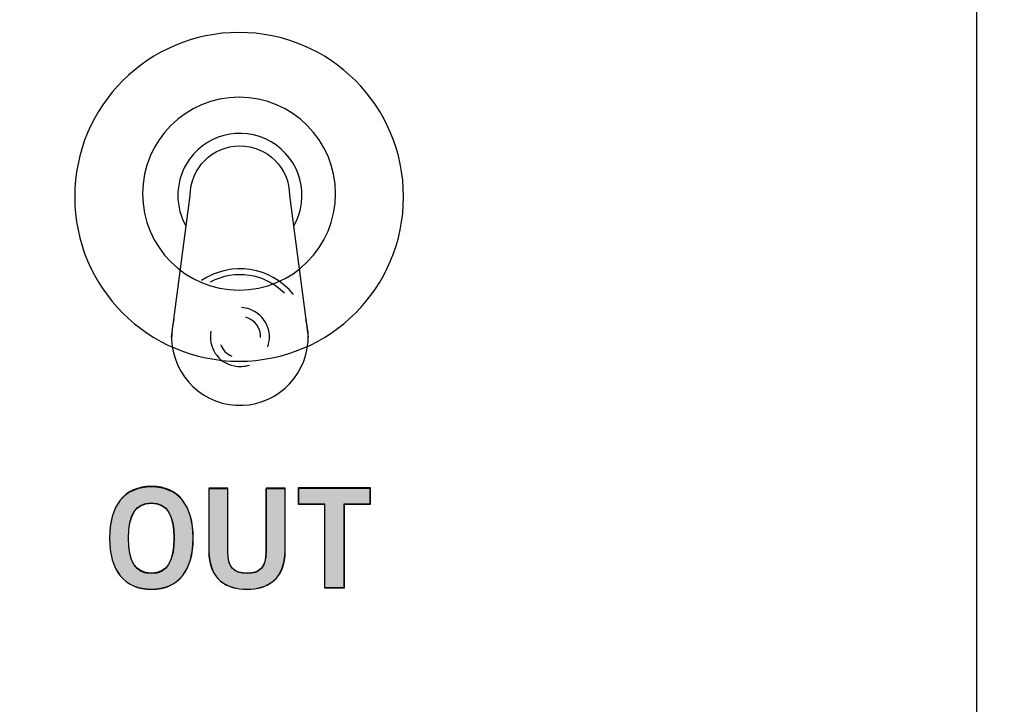
# Model space of a CAD drawing. Extents: x 6 to 15.8, y 0.6 to 13.6.
# Drawn here: x 11.4 to 12.2, y 8.6 to 9.2 of the extents above; entities that cross this region are included whole.
import ezdxf

# ---------------------------------------------------------------- set-up
doc = ezdxf.new("R2010")
doc.units = 0
doc.header["$MEASUREMENT"] = 0
doc.layers.add('LAYER_1', color=7, linetype='CONTINUOUS')

# ---------------------------------------------------------------- blocks, each defined once
blk = doc.blocks.new('BLOCK_4')
at = {"layer": 'LAYER_1'}
blk.add_open_spline([(15.62574, 2.43726), (15.62574, 2.43726), (15.78652, 2.43726), (15.78652, 2.43726), (15.78652, 2.43726), (15.78652, 2.43726), (15.78652, 2.43726), (15.78652, 2.43726), (15.78652, 6.20257), (15.78652, 6.20257), (15.78652, 6.20257), (15.78652, 6.20257), (15.78652, 6.20257), (15.78652, 6.20257), (15.7865, 9.9477), (15.7865, 9.9477), (15.7865, 9.9477), (15.7865, 9.9477), (15.7865, 9.9477), (15.7865, 9.9477), (15.7865, 12.0457), (15.7865, 12.0457), (15.7865, 12.0457), (15.7865, 12.0457), (15.7865, 12.0457), (15.7865, 12.0457), (15.62572, 12.0457), (15.62572, 12.0457), (15.62572, 12.0457), (15.62572, 12.0457), (15.62572, 12.0457), (15.55809, 12.0457), (15.50318, 12.10092), (15.50318, 12.16825), (15.50318, 12.16825), (15.50318, 12.16825), (15.50318, 12.16825), (15.50318, 12.23559), (15.55809, 12.29081), (15.62572, 12.29081), (15.62572, 12.29081), (15.62572, 12.29081), (15.62572, 12.29081), (15.62572, 12.29081), (15.7865, 12.29081), (15.7865, 12.29081), (15.7865, 12.29081), (15.7865, 12.29081), (15.7865, 12.29081), (15.7865, 12.29081), (15.7865, 13.64874), (15.7865, 13.64874), (15.7865, 13.64874), (15.7865, 13.64874), (15.7865, 13.64874), (15.7865, 13.64874), (5.982, 13.64874), (5.982, 13.64874), (5.982, 13.64874), (5.982, 13.64874), (5.982, 13.64874), (5.982, 13.64874), (5.982, 12.29081), (5.982, 12.29081), (5.982, 12.29081), (5.982, 12.29081), (5.982, 12.29081), (5.982, 12.29081), (6.1428, 12.29081), (6.1428, 12.29081), (6.1428, 12.29081), (6.1428, 12.29081), (6.1428, 12.29081), (6.2104, 12.29081), (6.26535, 12.23559), (6.26535, 12.16825), (6.26535, 12.16825), (6.26535, 12.16825), (6.26535, 12.16825), (6.26535, 12.10092), (6.2104, 12.0457), (6.1428, 12.0457), (6.1428, 12.0457), (6.1428, 12.0457), (6.1428, 12.0457), (6.1428, 12.0457), (5.982, 12.0457), (5.982, 12.0457), (5.982, 12.0457), (5.982, 12.0457), (5.982, 12.0457), (5.982, 12.0457), (5.982, 2.43726), (5.982, 2.43726), (5.982, 2.43726), (5.982, 2.43726), (5.982, 2.43726), (5.982, 2.43726), (6.1428, 2.43726), (6.1428, 2.43726), (6.1428, 2.43726), (6.1428, 2.43726), (6.1428, 2.43726), (6.2104, 2.43726), (6.26535, 2.38203), (6.26535, 2.3147), (6.26535, 2.3147), (6.26535, 2.3147), (6.26535, 2.3147), (6.26535, 2.24738), (6.2104, 2.19214), (6.1428, 2.19214), (6.1428, 2.19214), (6.1428, 2.19214), (6.1428, 2.19214), (6.1428, 2.19214), (5.982, 2.19214), (5.982, 2.19214), (5.982, 2.19214), (5.982, 2.19214), (5.982, 2.19214), (5.982, 2.19214), (5.982, 0.60872), (5.982, 0.60872), (5.982, 0.60872), (5.982, 0.60872), (5.982, 0.60872), (5.982, 0.60872), (15.78652, 0.60872), (15.78652, 0.60872), (15.78652, 0.60872), (15.78652, 0.60872), (15.78652, 0.60872), (15.78652, 0.60872), (15.78652, 2.19214), (15.78652, 2.19214), (15.78652, 2.19214), (15.78652, 2.19214), (15.78652, 2.19214), (15.78652, 2.19214), (15.62574, 2.19214), (15.62574, 2.19214), (15.62574, 2.19214), (15.62574, 2.19214), (15.62574, 2.19214), (15.55814, 2.19214), (15.50335, 2.24738), (15.50335, 2.3147), (15.50335, 2.3147), (15.50335, 2.3147), (15.50335, 2.3147), (15.50335, 2.38203), (15.55814, 2.43726), (15.62574, 2.43726)], degree=3, knots=[0, 0, 0, 0, 1, 1, 1, 2, 2, 2, 3, 3, 3, 4, 4, 4, 5, 5, 5, 6, 6, 6, 7, 7, 7, 8, 8, 8, 9, 9, 9, 10, 10, 10, 11, 11, 11, 12, 12, 12, 13, 13, 13, 14, 14, 14, 15, 15, 15, 16, 16, 16, 17, 17, 17, 18, 18, 18, 19, 19, 19, 20, 20, 20, 21, 21, 21, 22, 22, 22, 23, 23, 23, 24, 24, 24, 25, 25, 25, 26, 26, 26, 27, 27, 27, 28, 28, 28, 29, 29, 29, 30, 30, 30, 31, 31, 31, 32, 32, 32, 33, 33, 33, 34, 34, 34, 35, 35, 35, 36, 36, 36, 37, 37, 37, 38, 38, 38, 39, 39, 39, 40, 40, 40, 41, 41, 41, 42, 42, 42, 43, 43, 43, 44, 44, 44, 45, 45, 45, 46, 46, 46, 47, 47, 47, 48, 48, 48, 49, 49, 49, 50, 50, 50, 51, 51, 51, 51], dxfattribs=at)
blk = doc.blocks.new('BLOCK_3')
at = {"layer": 'LAYER_1'}
blk.add_blockref('BLOCK_4', (0, 0), dxfattribs=at)
blk = doc.blocks.new('BLOCK_2')
at = {"layer": 'LAYER_1'}
blk.add_blockref('BLOCK_3', (0, 0), dxfattribs=at)
blk = doc.blocks.new('BLOCK_5')
at = {"layer": 'LAYER_1'}
blk.add_open_spline([(15.75206, 12.32515), (15.75206, 12.32515), (15.62557, 12.32515), (15.62557, 12.32515), (15.62557, 12.32515), (15.62557, 12.32515), (15.62557, 12.32515), (15.53894, 12.32515), (15.46869, 12.25579), (15.46869, 12.16829), (15.46869, 12.16829), (15.46869, 12.16829), (15.46869, 12.16829), (15.46869, 12.08078), (15.53894, 12.01141), (15.62557, 12.01141), (15.62557, 12.01141), (15.62557, 12.01141), (15.62557, 12.01141), (15.62557, 12.01141), (15.75206, 12.01141), (15.75206, 12.01141), (15.75206, 12.01141), (15.75206, 12.01141), (15.75206, 12.01141), (15.75206, 12.01141), (15.75206, 6.81694), (15.75206, 6.81694), (15.75206, 6.81694), (15.75206, 6.81694), (15.75206, 6.81694), (15.75206, 6.81694), (6.01631, 6.81694), (6.01631, 6.81694), (6.01631, 6.81694), (6.01631, 6.81694), (6.01631, 6.81694), (6.01631, 6.81694), (6.01631, 12.01141), (6.01631, 12.01141), (6.01631, 12.01141), (6.01631, 12.01141), (6.01631, 12.01141), (6.01631, 12.01141), (6.14279, 12.01141), (6.14279, 12.01141), (6.14279, 12.01141), (6.14279, 12.01141), (6.14279, 12.01141), (6.22941, 12.01141), (6.29966, 12.08078), (6.29966, 12.16829), (6.29966, 12.16829), (6.29966, 12.16829), (6.29966, 12.16829), (6.29966, 12.25579), (6.22941, 12.32515), (6.14279, 12.32515), (6.14279, 12.32515), (6.14279, 12.32515), (6.14279, 12.32515), (6.14279, 12.32515), (6.01631, 12.32515), (6.01631, 12.32515), (6.01631, 12.32515), (6.01631, 12.32515), (6.01631, 12.32515), (6.01631, 12.32515), (6.01631, 13.61442), (6.01631, 13.61442), (6.01631, 13.61442), (6.01631, 13.61442), (6.01631, 13.61442), (6.01631, 13.61442), (15.75206, 13.61442), (15.75206, 13.61442), (15.75206, 13.61442), (15.75206, 13.61442), (15.75206, 13.61442), (15.75206, 13.61442), (15.75206, 12.32515), (15.75206, 12.32515)], degree=3, knots=[0, 0, 0, 0, 1, 1, 1, 2, 2, 2, 3, 3, 3, 4, 4, 4, 5, 5, 5, 6, 6, 6, 7, 7, 7, 8, 8, 8, 9, 9, 9, 10, 10, 10, 11, 11, 11, 12, 12, 12, 13, 13, 13, 14, 14, 14, 15, 15, 15, 16, 16, 16, 17, 17, 17, 18, 18, 18, 19, 19, 19, 20, 20, 20, 21, 21, 21, 22, 22, 22, 23, 23, 23, 24, 24, 24, 25, 25, 25, 26, 26, 26, 27, 27, 27, 27], dxfattribs=at)
blk = doc.blocks.new('BLOCK_7')
at = {"layer": 'LAYER_1'}
blk.add_open_spline([(12.15639, 8.66823), (12.15639, 8.66823), (12.15639, 7.8531), (12.15639, 7.8531), (12.15639, 7.8531), (12.15639, 7.8531), (12.15639, 7.8531), (12.15639, 7.73315), (12.05824, 7.635), (11.93829, 7.635), (11.93829, 7.635), (11.93829, 7.635), (11.93829, 7.635), (11.93829, 7.635), (9.80081, 7.635), (9.80081, 7.635), (9.80081, 7.635), (9.80081, 7.635), (9.80081, 7.635), (9.68085, 7.635), (9.58271, 7.73315), (9.58271, 7.8531), (9.58271, 7.8531), (9.58271, 7.8531), (9.58271, 7.8531), (9.58271, 7.8531), (9.58271, 8.67148), (9.58271, 8.67148), (9.58271, 8.67148), (9.58271, 8.67148), (9.58271, 8.67148), (9.58271, 8.67148), (9.58271, 9.38868), (9.58271, 9.38868), (9.58271, 9.38868), (9.58271, 9.38868), (9.58271, 9.38868), (9.58271, 9.50865), (9.68085, 9.6068), (9.80081, 9.6068), (9.80081, 9.6068), (9.80081, 9.6068), (9.80081, 9.6068), (9.80081, 9.6068), (10.81856, 9.6068), (10.81856, 9.6068), (10.81856, 9.6068), (10.81856, 9.6068), (10.81856, 9.6068), (10.81856, 9.6068), (10.92018, 9.6068), (10.92018, 9.6068), (10.92018, 9.6068), (10.92018, 9.6068), (10.92018, 9.6068), (10.92018, 9.6068), (11.93829, 9.6068), (11.93829, 9.6068), (11.93829, 9.6068), (11.93829, 9.6068), (11.93829, 9.6068), (12.05824, 9.6068), (12.15639, 9.50865), (12.15639, 9.38868), (12.15639, 9.38868), (12.15639, 9.38868), (12.15639, 9.38868), (12.15639, 9.38868), (12.15639, 8.66823), (12.15639, 8.66823)], degree=3, knots=[0, 0, 0, 0, 1, 1, 1, 2, 2, 2, 3, 3, 3, 4, 4, 4, 5, 5, 5, 6, 6, 6, 7, 7, 7, 8, 8, 8, 9, 9, 9, 10, 10, 10, 11, 11, 11, 12, 12, 12, 13, 13, 13, 14, 14, 14, 15, 15, 15, 16, 16, 16, 17, 17, 17, 18, 18, 18, 19, 19, 19, 20, 20, 20, 21, 21, 21, 22, 22, 22, 23, 23, 23, 23], dxfattribs=at)
blk = doc.blocks.new('BLOCK_8')
at = {"layer": 'LAYER_1'}
blk.add_open_spline([(12.2659, 9.38868), (12.2659, 9.56934), (12.11893, 9.7163), (11.93829, 9.7163), (11.93829, 9.7163), (11.93829, 9.7163), (11.93829, 9.7163), (11.93829, 9.7163), (11.7422, 9.7163), (11.7422, 9.7163), (11.7422, 9.7163), (11.7422, 9.7163), (11.7422, 9.7163), (11.7422, 9.7163), (11.11627, 9.7163), (11.11627, 9.7163), (11.11627, 9.7163), (11.11627, 9.7163), (11.11627, 9.7163), (11.00841, 9.7163), (10.92018, 9.80454), (10.92018, 9.91239), (10.92018, 9.91239), (10.92018, 9.91239), (10.92018, 9.91239), (10.92018, 9.91239), (10.92018, 12.72711), (10.92018, 12.72711), (10.92018, 12.72711), (10.92018, 12.72711), (10.92018, 12.72711), (10.92018, 12.83496), (11.00841, 12.9232), (11.11627, 12.9232), (11.11627, 12.9232), (11.11627, 12.9232), (11.11627, 12.9232), (11.11627, 12.9232), (13.43994, 12.9232), (13.43994, 12.9232), (13.43994, 12.9232), (13.43994, 12.9232), (13.43994, 12.9232), (13.54779, 12.9232), (13.63604, 12.83496), (13.63604, 12.72711), (13.63604, 12.72711), (13.63604, 12.72711), (13.63604, 12.72711), (13.63604, 12.72711), (13.63604, 8.86432), (13.63604, 8.86432), (13.63604, 8.86432), (13.63604, 8.86432), (13.63604, 8.86432), (13.63604, 8.75647), (13.54779, 8.66823), (13.43994, 8.66823), (13.43994, 8.66823), (13.43994, 8.66823), (13.43994, 8.66823), (13.43994, 8.66823), (12.462, 8.66823), (12.462, 8.66823), (12.462, 8.66823), (12.462, 8.66823), (12.462, 8.66823), (12.35413, 8.66823), (12.2659, 8.75647), (12.2659, 8.86432), (12.2659, 8.86432), (12.2659, 8.86432), (12.2659, 8.86432), (12.2659, 8.86432), (12.2659, 9.1926), (12.2659, 9.1926), (12.2659, 9.1926), (12.2659, 9.1926), (12.2659, 9.1926), (12.2659, 9.1926), (12.2659, 9.38868), (12.2659, 9.38868)], degree=3, knots=[0, 0, 0, 0, 1, 1, 1, 2, 2, 2, 3, 3, 3, 4, 4, 4, 5, 5, 5, 6, 6, 6, 7, 7, 7, 8, 8, 8, 9, 9, 9, 10, 10, 10, 11, 11, 11, 12, 12, 12, 13, 13, 13, 14, 14, 14, 15, 15, 15, 16, 16, 16, 17, 17, 17, 18, 18, 18, 19, 19, 19, 20, 20, 20, 21, 21, 21, 22, 22, 22, 23, 23, 23, 24, 24, 24, 25, 25, 25, 26, 26, 26, 27, 27, 27, 27], dxfattribs=at)
blk = doc.blocks.new('BLOCK_515')
at = {"layer": 'LAYER_1'}
blk.add_open_spline([(11.50417, 8.72077), (11.48271, 8.72077), (11.47119, 8.73547), (11.47119, 8.76116), (11.47119, 8.76116), (11.47119, 8.76116), (11.47119, 8.76116), (11.47119, 8.78686), (11.48271, 8.80156), (11.50417, 8.80156), (11.50417, 8.80156), (11.50417, 8.80156), (11.50417, 8.80156), (11.52562, 8.80156), (11.53716, 8.78686), (11.53716, 8.76116), (11.53716, 8.76116), (11.53716, 8.76116), (11.53716, 8.76116), (11.53716, 8.73547), (11.52562, 8.72077), (11.50417, 8.72077)], degree=3, knots=[0, 0, 0, 0, 1, 1, 1, 2, 2, 2, 3, 3, 3, 4, 4, 4, 5, 5, 5, 6, 6, 6, 7, 7, 7, 7], dxfattribs=at)
blk = doc.blocks.new('BLOCK_516')
at = {"layer": 'LAYER_1'}
blk.add_open_spline([(11.50417, 8.78893), (11.49187, 8.78893), (11.4862, 8.77957), (11.4862, 8.76116), (11.4862, 8.76116), (11.4862, 8.76116), (11.4862, 8.76116), (11.486, 8.74276), (11.49176, 8.7334), (11.50417, 8.7334), (11.50417, 8.7334), (11.50417, 8.7334), (11.50417, 8.7334), (11.51649, 8.7334), (11.52214, 8.74276), (11.52214, 8.76116), (11.52214, 8.76116), (11.52214, 8.76116), (11.52214, 8.76116), (11.52214, 8.77957), (11.51649, 8.78893), (11.50417, 8.78893)], degree=3, knots=[0, 0, 0, 0, 1, 1, 1, 2, 2, 2, 3, 3, 3, 4, 4, 4, 5, 5, 5, 6, 6, 6, 7, 7, 7, 7], dxfattribs=at)
blk = doc.blocks.new('BLOCK_517')
at = {"layer": 'LAYER_1'}
h = blk.add_hatch(color=7, dxfattribs=at)
h.dxf.hatch_style = 2
edge = h.paths.add_edge_path()
edge.add_spline(control_points=[(11.50423, 8.72063), (11.48267, 8.72063), (11.47119, 8.73595), (11.47119, 8.76084), (11.47119, 8.76084), (11.47119, 8.76084), (11.47119, 8.76084), (11.47119, 8.78669), (11.48267, 8.80201), (11.50423, 8.80201), (11.50423, 8.80201), (11.50423, 8.80201), (11.50423, 8.80201), (11.52576, 8.80201), (11.53725, 8.78669), (11.53725, 8.76084), (11.53725, 8.76084), (11.53725, 8.76084), (11.53725, 8.76084), (11.53725, 8.73595), (11.52576, 8.72063), (11.50423, 8.72063), (11.50423, 8.72063), (11.50423, 8.72063), (11.50423, 8.72063)], knot_values=[0, 0, 0, 0, 1, 1, 1, 2, 2, 2, 3, 3, 3, 4, 4, 4, 5, 5, 5, 6, 6, 6, 7, 7, 7, 8, 8, 8, 8], degree=3, periodic=1)
edge = h.paths.add_edge_path()
edge.add_spline(control_points=[(11.50423, 8.78861), (11.49177, 8.78861), (11.48602, 8.77999), (11.48602, 8.76084), (11.48602, 8.76084), (11.48602, 8.76084), (11.48602, 8.76084), (11.48602, 8.74265), (11.49177, 8.73307), (11.50423, 8.73307), (11.50423, 8.73307), (11.50423, 8.73307), (11.50423, 8.73307), (11.51666, 8.73307), (11.52193, 8.74265), (11.52193, 8.76084), (11.52193, 8.76084), (11.52193, 8.76084), (11.52193, 8.76084), (11.52193, 8.77999), (11.51666, 8.78861), (11.50423, 8.78861), (11.50423, 8.78861), (11.50423, 8.78861), (11.50423, 8.78861)], knot_values=[0, 0, 0, 0, 1, 1, 1, 2, 2, 2, 3, 3, 3, 4, 4, 4, 5, 5, 5, 6, 6, 6, 7, 7, 7, 8, 8, 8, 8], degree=3, periodic=1)
for points in [[(11.50423, 8.72063), (11.48267, 8.72063), (11.47119, 8.73595), (11.47119, 8.76084), (11.47119, 8.76084), (11.47119, 8.76084), (11.47119, 8.76084), (11.47119, 8.78669), (11.48267, 8.80201), (11.50423, 8.80201), (11.50423, 8.80201), (11.50423, 8.80201), (11.50423, 8.80201), (11.52576, 8.80201), (11.53725, 8.78669), (11.53725, 8.76084), (11.53725, 8.76084), (11.53725, 8.76084), (11.53725, 8.76084), (11.53725, 8.73595), (11.52576, 8.72063), (11.50423, 8.72063), (11.50423, 8.72063), (11.50423, 8.72063), (11.50423, 8.72063)], [(11.50423, 8.78861), (11.49177, 8.78861), (11.48602, 8.77999), (11.48602, 8.76084), (11.48602, 8.76084), (11.48602, 8.76084), (11.48602, 8.76084), (11.48602, 8.74265), (11.49177, 8.73307), (11.50423, 8.73307), (11.50423, 8.73307), (11.50423, 8.73307), (11.50423, 8.73307), (11.51666, 8.73307), (11.52193, 8.74265), (11.52193, 8.76084), (11.52193, 8.76084), (11.52193, 8.76084), (11.52193, 8.76084), (11.52193, 8.77999), (11.51666, 8.78861), (11.50423, 8.78861), (11.50423, 8.78861), (11.50423, 8.78861), (11.50423, 8.78861)]]:
    blk.add_open_spline(points, degree=3, knots=[0, 0, 0, 0, 1, 1, 1, 2, 2, 2, 3, 3, 3, 4, 4, 4, 5, 5, 5, 6, 6, 6, 7, 7, 7, 8, 8, 8, 8], dxfattribs=at)
blk = doc.blocks.new('BLOCK_518')
at = {"layer": 'LAYER_1'}
blk.add_open_spline([(11.59484, 8.80048), (11.59484, 8.80048), (11.60987, 8.80048), (11.60987, 8.80048), (11.60987, 8.80048), (11.60987, 8.80048), (11.60987, 8.80048), (11.60987, 8.80048), (11.60987, 8.75125), (11.60987, 8.75125), (11.60987, 8.75125), (11.60987, 8.75125), (11.60987, 8.75125), (11.60987, 8.72828), (11.5957, 8.72077), (11.57971, 8.72077), (11.57971, 8.72077), (11.57971, 8.72077), (11.57971, 8.72077), (11.56369, 8.72077), (11.54954, 8.72828), (11.54954, 8.75125), (11.54954, 8.75125), (11.54954, 8.75125), (11.54954, 8.75125), (11.54954, 8.75125), (11.54954, 8.80048), (11.54954, 8.80048), (11.54954, 8.80048), (11.54954, 8.80048), (11.54954, 8.80048), (11.54954, 8.80048), (11.56457, 8.80048), (11.56457, 8.80048), (11.56457, 8.80048), (11.56457, 8.80048), (11.56457, 8.80048), (11.56457, 8.80048), (11.56457, 8.7506), (11.56457, 8.7506), (11.56457, 8.7506), (11.56457, 8.7506), (11.56457, 8.7506), (11.56457, 8.73787), (11.56957, 8.7334), (11.57971, 8.7334), (11.57971, 8.7334), (11.57971, 8.7334), (11.57971, 8.7334), (11.58982, 8.7334), (11.59484, 8.73787), (11.59484, 8.7506), (11.59484, 8.7506), (11.59484, 8.7506), (11.59484, 8.7506), (11.59484, 8.7506), (11.59484, 8.80048), (11.59484, 8.80048)], degree=3, knots=[0, 0, 0, 0, 1, 1, 1, 2, 2, 2, 3, 3, 3, 4, 4, 4, 5, 5, 5, 6, 6, 6, 7, 7, 7, 8, 8, 8, 9, 9, 9, 10, 10, 10, 11, 11, 11, 12, 12, 12, 13, 13, 13, 14, 14, 14, 15, 15, 15, 16, 16, 16, 17, 17, 17, 18, 18, 18, 19, 19, 19, 19], dxfattribs=at)
blk = doc.blocks.new('BLOCK_519')
at = {"layer": 'LAYER_1'}
h = blk.add_hatch(color=7, dxfattribs=at)
h.dxf.hatch_style = 2
edge = h.paths.add_edge_path()
edge.add_spline(control_points=[(11.59471, 8.8001), (11.59471, 8.8001), (11.61002, 8.8001), (11.61002, 8.8001), (11.61002, 8.8001), (11.61002, 8.8001), (11.61002, 8.8001), (11.61002, 8.8001), (11.61002, 8.75127), (11.61002, 8.75127), (11.61002, 8.75127), (11.61002, 8.75127), (11.61002, 8.75127), (11.61002, 8.72828), (11.59566, 8.72063), (11.57986, 8.72063), (11.57986, 8.72063), (11.57986, 8.72063), (11.57986, 8.72063), (11.56358, 8.72063), (11.5497, 8.72828), (11.5497, 8.75127), (11.5497, 8.75127), (11.5497, 8.75127), (11.5497, 8.75127), (11.5497, 8.75127), (11.5497, 8.8001), (11.5497, 8.8001), (11.5497, 8.8001), (11.5497, 8.8001), (11.5497, 8.8001), (11.5497, 8.8001), (11.56454, 8.8001), (11.56454, 8.8001), (11.56454, 8.8001), (11.56454, 8.8001), (11.56454, 8.8001), (11.56454, 8.8001), (11.56454, 8.7503), (11.56454, 8.7503), (11.56454, 8.7503), (11.56454, 8.7503), (11.56454, 8.7503), (11.56454, 8.73786), (11.5698, 8.73307), (11.57986, 8.73307), (11.57986, 8.73307), (11.57986, 8.73307), (11.57986, 8.73307), (11.58992, 8.73307), (11.59471, 8.73786), (11.59471, 8.7503), (11.59471, 8.7503), (11.59471, 8.7503), (11.59471, 8.7503), (11.59471, 8.7503), (11.59471, 8.8001), (11.59471, 8.8001), (11.59471, 8.8001), (11.59471, 8.8001), (11.59471, 8.8001)], knot_values=[0, 0, 0, 0, 1, 1, 1, 2, 2, 2, 3, 3, 3, 4, 4, 4, 5, 5, 5, 6, 6, 6, 7, 7, 7, 8, 8, 8, 9, 9, 9, 10, 10, 10, 11, 11, 11, 12, 12, 12, 13, 13, 13, 14, 14, 14, 15, 15, 15, 16, 16, 16, 17, 17, 17, 18, 18, 18, 19, 19, 19, 20, 20, 20, 20], degree=3, periodic=1)
blk.add_open_spline([(11.59471, 8.8001), (11.59471, 8.8001), (11.61002, 8.8001), (11.61002, 8.8001), (11.61002, 8.8001), (11.61002, 8.8001), (11.61002, 8.8001), (11.61002, 8.8001), (11.61002, 8.75127), (11.61002, 8.75127), (11.61002, 8.75127), (11.61002, 8.75127), (11.61002, 8.75127), (11.61002, 8.72828), (11.59566, 8.72063), (11.57986, 8.72063), (11.57986, 8.72063), (11.57986, 8.72063), (11.57986, 8.72063), (11.56358, 8.72063), (11.5497, 8.72828), (11.5497, 8.75127), (11.5497, 8.75127), (11.5497, 8.75127), (11.5497, 8.75127), (11.5497, 8.75127), (11.5497, 8.8001), (11.5497, 8.8001), (11.5497, 8.8001), (11.5497, 8.8001), (11.5497, 8.8001), (11.5497, 8.8001), (11.56454, 8.8001), (11.56454, 8.8001), (11.56454, 8.8001), (11.56454, 8.8001), (11.56454, 8.8001), (11.56454, 8.8001), (11.56454, 8.7503), (11.56454, 8.7503), (11.56454, 8.7503), (11.56454, 8.7503), (11.56454, 8.7503), (11.56454, 8.73786), (11.5698, 8.73307), (11.57986, 8.73307), (11.57986, 8.73307), (11.57986, 8.73307), (11.57986, 8.73307), (11.58992, 8.73307), (11.59471, 8.73786), (11.59471, 8.7503), (11.59471, 8.7503), (11.59471, 8.7503), (11.59471, 8.7503), (11.59471, 8.7503), (11.59471, 8.8001), (11.59471, 8.8001), (11.59471, 8.8001), (11.59471, 8.8001), (11.59471, 8.8001)], degree=3, knots=[0, 0, 0, 0, 1, 1, 1, 2, 2, 2, 3, 3, 3, 4, 4, 4, 5, 5, 5, 6, 6, 6, 7, 7, 7, 8, 8, 8, 9, 9, 9, 10, 10, 10, 11, 11, 11, 12, 12, 12, 13, 13, 13, 14, 14, 14, 15, 15, 15, 16, 16, 16, 17, 17, 17, 18, 18, 18, 19, 19, 19, 20, 20, 20, 20], dxfattribs=at)
blk = doc.blocks.new('BLOCK_520')
at = {"layer": 'LAYER_1'}
blk.add_lwpolyline([(11.67694, 8.80058), (11.67694, 8.78796), (11.65635, 8.78796), (11.65635, 8.72186), (11.64132, 8.72186), (11.64132, 8.78796), (11.62075, 8.78796), (11.62075, 8.80058), (11.67694, 8.80058)], dxfattribs=at)
blk = doc.blocks.new('BLOCK_521')
at = {"layer": 'LAYER_1'}
h = blk.add_hatch(color=7, dxfattribs=at)
h.dxf.hatch_style = 2
h.paths.add_polyline_path([(11.67704, 8.80105), (11.67704, 8.78765), (11.65646, 8.78765), (11.65646, 8.72158), (11.64113, 8.72158), (11.64113, 8.78765), (11.62056, 8.78765), (11.62056, 8.80105)])
blk.add_lwpolyline([(11.67704, 8.80105), (11.67704, 8.78765), (11.67704, 8.78765), (11.65646, 8.78765), (11.65646, 8.78765), (11.65646, 8.72158), (11.65646, 8.72158), (11.64113, 8.72158), (11.64113, 8.72158), (11.64113, 8.78765), (11.64113, 8.78765), (11.62056, 8.78765), (11.62056, 8.78765), (11.62056, 8.80105), (11.62056, 8.80105), (11.67704, 8.80105), (11.67704, 8.80105)], dxfattribs=at)
blk = doc.blocks.new('BLOCK_514')
at = {"layer": 'LAYER_1'}
for name in ['BLOCK_517', 'BLOCK_515', 'BLOCK_518', 'BLOCK_519', 'BLOCK_521', 'BLOCK_520', 'BLOCK_516']:
    blk.add_blockref(name, (0, 0), dxfattribs=at)
blk = doc.blocks.new('BLOCK_513')
at = {"layer": 'LAYER_1'}
blk.add_blockref('BLOCK_514', (0, 0), dxfattribs=at)
blk = doc.blocks.new('BLOCK_2190')
at = {"layer": 'LAYER_1'}
blk.add_open_spline([(11.70343, 9.03083), (11.70343, 8.95907), (11.64527, 8.90091), (11.57352, 8.90091), (11.57352, 8.90091), (11.57352, 8.90091), (11.57352, 8.90091), (11.50177, 8.90091), (11.44361, 8.95907), (11.44361, 9.03083), (11.44361, 9.03083), (11.44361, 9.03083), (11.44361, 9.03083), (11.44361, 9.10256), (11.50177, 9.1607), (11.57352, 9.1607), (11.57352, 9.1607), (11.57352, 9.1607), (11.57352, 9.1607), (11.64527, 9.1607), (11.70343, 9.10256), (11.70343, 9.03083)], degree=3, knots=[0, 0, 0, 0, 1, 1, 1, 2, 2, 2, 3, 3, 3, 4, 4, 4, 5, 5, 5, 6, 6, 6, 7, 7, 7, 7], dxfattribs=at)
blk = doc.blocks.new('BLOCK_2193')
at = {"layer": 'LAYER_1'}
blk.add_open_spline([(11.64975, 9.03328), (11.64975, 8.99118), (11.61562, 8.95708), (11.57352, 8.95708), (11.57352, 8.95708), (11.57352, 8.95708), (11.57352, 8.95708), (11.53139, 8.95708), (11.49729, 8.99118), (11.49729, 9.03328), (11.49729, 9.03328), (11.49729, 9.03328), (11.49729, 9.03328), (11.49729, 9.0754), (11.53139, 9.10953), (11.57352, 9.10953), (11.57352, 9.10953), (11.57352, 9.10953), (11.57352, 9.10953), (11.61562, 9.10953), (11.64975, 9.0754), (11.64975, 9.03328)], degree=3, knots=[0, 0, 0, 0, 1, 1, 1, 2, 2, 2, 3, 3, 3, 4, 4, 4, 5, 5, 5, 6, 6, 6, 7, 7, 7, 7], dxfattribs=at)
blk = doc.blocks.new('BLOCK_2194')
at = {"layer": 'LAYER_1'}
blk.add_open_spline([(11.61663, 9.00743), (11.63019, 9.03086), (11.62216, 9.06083), (11.59874, 9.07437), (11.59874, 9.07437), (11.59874, 9.07437), (11.59874, 9.07437), (11.57523, 9.08796), (11.54526, 9.07993), (11.53168, 9.0565), (11.53168, 9.0565), (11.53168, 9.0565), (11.53168, 9.0565), (11.52293, 9.04127), (11.52293, 9.02256), (11.53171, 9.00737)], degree=3, knots=[0, 0, 0, 0, 1, 1, 1, 2, 2, 2, 3, 3, 3, 4, 4, 4, 5, 5, 5, 5], dxfattribs=at)
blk = doc.blocks.new('BLOCK_2195')
at = {"layer": 'LAYER_1'}
blk.add_open_spline([(11.61642, 8.95356), (11.59884, 8.97565), (11.56719, 8.98048), (11.54384, 8.96464)], degree=3, dxfattribs=at)
blk = doc.blocks.new('BLOCK_2196')
at = {"layer": 'LAYER_1'}
blk.add_open_spline([(11.52022, 8.92), (11.52022, 8.92), (11.53489, 9.03189), (11.53489, 9.03189), (11.53489, 9.03189), (11.53489, 9.03189), (11.53489, 9.03189), (11.53489, 9.05357), (11.55248, 9.07113), (11.57416, 9.07113), (11.57416, 9.07113), (11.57416, 9.07113), (11.57416, 9.07113), (11.59583, 9.07113), (11.61341, 9.05357), (11.61341, 9.03189), (11.61341, 9.03189), (11.61341, 9.03189), (11.61341, 9.03189), (11.61341, 9.03189), (11.61341, 9.03192), (11.61341, 9.03192), (11.61341, 9.03192), (11.61341, 9.03192), (11.61341, 9.03192), (11.61341, 9.03192), (11.62813, 8.92), (11.62813, 8.92)], degree=3, knots=[0, 0, 0, 0, 1, 1, 1, 2, 2, 2, 3, 3, 3, 4, 4, 4, 5, 5, 5, 6, 6, 6, 7, 7, 7, 8, 8, 8, 9, 9, 9, 9], dxfattribs=at)
blk = doc.blocks.new('BLOCK_2197')
at = {"layer": 'LAYER_1'}
blk.add_open_spline([(11.60934, 8.95456), (11.59395, 8.97019), (11.57005, 8.97381), (11.55076, 8.96341)], degree=3, dxfattribs=at)
blk = doc.blocks.new('BLOCK_2198')
at = {"layer": 'LAYER_1'}
blk.add_open_spline([(11.52203, 8.934), (11.51434, 8.90516), (11.53145, 8.8756), (11.56023, 8.86787), (11.56023, 8.86787), (11.56023, 8.86787), (11.56023, 8.86787), (11.589, 8.86022), (11.61858, 8.8773), (11.62627, 8.90609), (11.62627, 8.90609), (11.62627, 8.90609), (11.62627, 8.90609), (11.62874, 8.91519), (11.62874, 8.92484), (11.62627, 8.93394)], degree=3, knots=[0, 0, 0, 0, 1, 1, 1, 2, 2, 2, 3, 3, 3, 4, 4, 4, 5, 5, 5, 5], dxfattribs=at)
blk = doc.blocks.new('BLOCK_2199')
at = {"layer": 'LAYER_1'}
blk.add_open_spline([(11.55132, 8.92463), (11.54878, 8.912), (11.55692, 8.89971), (11.56952, 8.89718), (11.56952, 8.89718), (11.56952, 8.89718), (11.56952, 8.89718), (11.5736, 8.89636), (11.57778, 8.8966), (11.58166, 8.8979)], degree=3, knots=[0, 0, 0, 0, 1, 1, 1, 2, 2, 2, 3, 3, 3, 3], dxfattribs=at)
blk = doc.blocks.new('BLOCK_2200')
at = {"layer": 'LAYER_1'}
blk.add_open_spline([(11.59614, 8.91226), (11.60043, 8.92442), (11.59406, 8.93774), (11.5819, 8.94198), (11.5819, 8.94198), (11.5819, 8.94198), (11.5819, 8.94198), (11.5798, 8.94274), (11.57762, 8.94314), (11.57541, 8.9433)], degree=3, knots=[0, 0, 0, 0, 1, 1, 1, 2, 2, 2, 3, 3, 3, 3], dxfattribs=at)
blk = doc.blocks.new('BLOCK_2201')
at = {"layer": 'LAYER_1'}
blk.add_open_spline([(11.59056, 8.91953), (11.59079, 8.92705), (11.58593, 8.93367), (11.57873, 8.93573)], degree=3, dxfattribs=at)
blk = doc.blocks.new('BLOCK_2202')
at = {"layer": 'LAYER_1'}
blk.add_open_spline([(11.55882, 8.9141), (11.56042, 8.90995), (11.56367, 8.90655), (11.56784, 8.90485)], degree=3, dxfattribs=at)
blk = doc.blocks.new('BLOCK_2192')
at = {"layer": 'LAYER_1'}
for name in ['BLOCK_2193', 'BLOCK_2194', 'BLOCK_2196', 'BLOCK_2195', 'BLOCK_2197', 'BLOCK_2200', 'BLOCK_2198', 'BLOCK_2201', 'BLOCK_2199', 'BLOCK_2202']:
    blk.add_blockref(name, (0, 0), dxfattribs=at)
blk = doc.blocks.new('BLOCK_2191')
at = {"layer": 'LAYER_1'}
blk.add_blockref('BLOCK_2192', (0, 0), dxfattribs=at)
blk = doc.blocks.new('BLOCK_2189')
at = {"layer": 'LAYER_1'}
for name in ['BLOCK_2190', 'BLOCK_2191']:
    blk.add_blockref(name, (0, 0), dxfattribs=at)
blk = doc.blocks.new('BLOCK_2188')
at = {"layer": 'LAYER_1'}
blk.add_blockref('BLOCK_2189', (0, 0), dxfattribs=at)

msp = doc.modelspace()

# ---------------------------------------------------------------- block references
at = {"layer": 'LAYER_1'}
for name in ['BLOCK_2', 'BLOCK_5', 'BLOCK_8', 'BLOCK_7', 'BLOCK_2188', 'BLOCK_513']:
    msp.add_blockref(name, (0, 0), dxfattribs=at)

doc.saveas('drawing.dxf')
